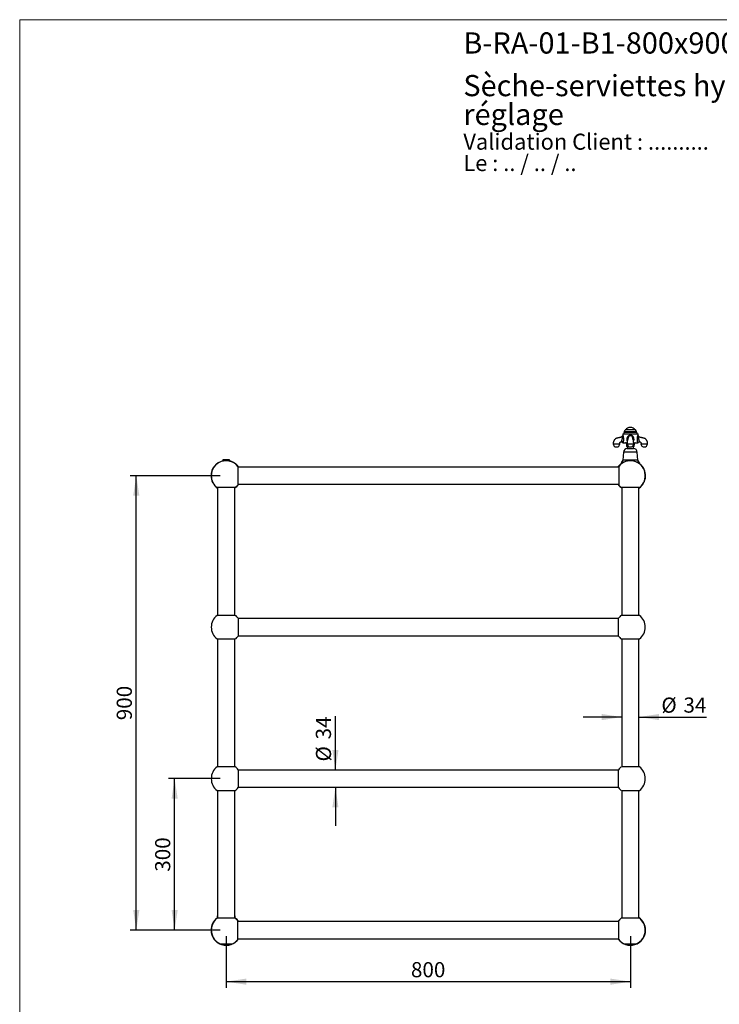
# Model space of a CAD drawing. Units: millimetres. Extents: x 120 to 2506, y 153 to 3444.
# Drawn here: x 120 to 1505, y 1494 to 3444 of the extents above; entities that cross this region are included whole.
import ezdxf

# ---------------------------------------------------------------- set-up
doc = ezdxf.new("R2010")
doc.units = ezdxf.units.MM
doc.header["$LTSCALE"] = 12
doc.layers.add('FORMAT', color=7, linetype='Continuous')
doc.styles.add('SLDTEXTSTYLE0', font='TXT', dxfattribs={"width": 0.7})
doc.styles.add('SLDTEXTSTYLE1', font='TXT', dxfattribs={"width": 0.629412})
doc.styles.add('SLDTEXTSTYLE2', font='TXT', dxfattribs={"width": 0.605})
doc.dimstyles.new('SLDDIMSTYLE0', dxfattribs={"dimtxt": 30, "dimasz": 39.624, "dimexe": 0, "dimexo": 0.0625, "dimgap": 7.5, "dimtad": 1, "dimdec": 0, "dimrnd": 1e-09, "dimzin": 12, "dimdsep": 46, "dimtxsty": 'SLDTEXTSTYLE2', "dimsah": 1, "dimcen": 0.09, "dimadec": 0, "dimazin": 3, "dimtfac": 1, "dimtdec": 0, "dimtofl": 0, "dimtmove": 0, "dimatfit": 3, "dimfxl": 0, "dimfrac": 2, "dimtolj": 1, "dimtzin": 12, "dimarcsym": 0})
doc.dimstyles.new('SLDDIMSTYLE1', dxfattribs={"dimtxt": 30, "dimasz": 39.624, "dimexe": 0, "dimexo": 0.0625, "dimgap": 7.5, "dimtad": 1, "dimdec": 0, "dimrnd": 1e-09, "dimzin": 12, "dimdsep": 46, "dimtxsty": 'SLDTEXTSTYLE2', "dimsah": 1, "dimcen": 0.09, "dimadec": 0, "dimazin": 3, "dimtfac": 1, "dimtdec": 0, "dimtmove": 0, "dimatfit": 0, "dimfxl": 0, "dimfrac": 2, "dimtolj": 1, "dimtzin": 12, "dimarcsym": 0})

# ---------------------------------------------------------------- blocks, each defined once
blk = doc.blocks.new('SW_NOTE_0')
at = {"color": 0, "linetype": 'Continuous', "lineweight": 0, "char_height": 31.75, "attachment_point": 1}
for s, insert, style in [('Validation Client : ..........', (0, 40.9), 'SLDTEXTSTYLE0'), ('Le : .. / .. / ..', (0, -1.4), 'SLDTEXTSTYLE1')]:
    blk.add_mtext(s, dxfattribs=dict(at, insert=insert, style=style))
blk = doc.blocks.new('SW_NOTE_0_1')
at = {"color": 0, "linetype": 'Continuous', "lineweight": 0, "char_height": 42, "attachment_point": 1, "style": 'SLDTEXTSTYLE0'}
for s, insert in [('Sèche-serviettes hydraulique mural,avec robinet et té de', (0, 54.1)), ('réglage', (0, -2.9))]:
    blk.add_mtext(s, dxfattribs=dict(at, insert=insert))
blk = doc.blocks.new('_D')
at = {"layer": 'FORMAT'}
for p, q in [((516.6, 1941), (414.6, 1941)), ((426.6, 1641), (426.6, 1941)), ((516.6, 1641), (414.6, 1641))]:
    blk.add_line(p, q, dxfattribs=at)
for points in [[(426.6, 1941), (420.6, 1901.4), (432.7, 1901.4)], [(426.6, 1641), (432.7, 1680.7), (420.6, 1680.7)]]:
    blk.add_solid(points, dxfattribs=at)
at = {"layer": 'FORMAT', "insert": (388, 1756.7), "char_height": 30, "attachment_point": 1, "rotation": 90, "style": 'SLDTEXTSTYLE2'}
blk.add_mtext('300', dxfattribs=at)
blk = doc.blocks.new('_D_1')
at = {"layer": 'FORMAT'}
for p, q in [((516.6, 2541), (338.7, 2541)), ((350.7, 1641), (350.7, 2541)), ((516.6, 1641), (338.7, 1641))]:
    blk.add_line(p, q, dxfattribs=at)
for points in [[(350.7, 2541), (344.6, 2501.4), (356.8, 2501.4)], [(350.7, 1641), (356.8, 1680.7), (344.6, 1680.7)]]:
    blk.add_solid(points, dxfattribs=at)
at = {"layer": 'FORMAT', "insert": (312, 2056.7), "char_height": 30, "attachment_point": 1, "rotation": 90, "style": 'SLDTEXTSTYLE2'}
blk.add_mtext('900', dxfattribs=at)
blk = doc.blocks.new('_D_2')
at = {"layer": 'FORMAT'}
for p, q in [((744.8, 1958), (744.8, 2064.5)), ((744.8, 1924), (744.8, 1847.8))]:
    blk.add_line(p, q, dxfattribs=at)
for points in [[(744.8, 1958), (750.9, 1997.7), (738.8, 1997.7)], [(744.8, 1924), (738.8, 1884.4), (750.9, 1884.4)]]:
    blk.add_solid(points, dxfattribs=at)
at = {"layer": 'FORMAT', "char_height": 30, "attachment_point": 1, "rotation": 90, "style": 'SLDTEXTSTYLE2'}
for s, insert in [('34', (706.1, 2018.7)), ('%%c', (706.2, 1975))]:
    blk.add_mtext(s, dxfattribs=dict(at, insert=insert))
blk = doc.blocks.new('_D_3')
at = {"layer": 'FORMAT'}
for p, q in [((1311.6, 2063), (1235.4, 2063)), ((1345.6, 2063), (1479.5, 2063))]:
    blk.add_line(p, q, dxfattribs=at)
for points in [[(1311.6, 2063), (1272, 2069.1), (1272, 2056.9)], [(1345.6, 2063), (1385.3, 2056.9), (1385.3, 2069.1)]]:
    blk.add_solid(points, dxfattribs=at)
at = {"layer": 'FORMAT', "char_height": 30, "attachment_point": 1, "style": 'SLDTEXTSTYLE2'}
for s, insert in [('%%c', (1389.9, 2101.6)), ('34', (1433.6, 2101.7))]:
    blk.add_mtext(s, dxfattribs=dict(at, insert=insert))
blk = doc.blocks.new('_D_4')
at = {"layer": 'FORMAT'}
for p, q in [((528.6, 1629), (528.6, 1527)), ((1328.6, 1629), (1328.6, 1527)), ((528.6, 1539), (1328.6, 1539))]:
    blk.add_line(p, q, dxfattribs=at)
for points in [[(528.6, 1539), (568.3, 1532.9), (568.3, 1545.1)], [(1328.6, 1539), (1289, 1545.1), (1289, 1532.9)]]:
    blk.add_solid(points, dxfattribs=at)
at = {"layer": 'FORMAT', "insert": (894.3, 1577.7), "char_height": 30, "attachment_point": 1, "style": 'SLDTEXTSTYLE2'}
blk.add_mtext('800', dxfattribs=at)

msp = doc.modelspace()

# ---------------------------------------------------------------- linework, layer by layer
at = {"color": 7, "linetype": 'Continuous', "lineweight": 18}
for q in [(2400, 3444), (120, 152.9)]:
    msp.add_line((120, 3444), q, dxfattribs=at)
at = {"color": 7, "linetype": 'Continuous', "lineweight": 25}
for p, q in [((1313.4, 2623.3), (1313.4, 2621.4)), ((1313.4, 2621.4), (1313.4, 2621.4)), ((1313.5, 2623.8), (1343.8, 2623.8)), ((1316.6, 2627.8), (1316.6, 2626.8)), ((1340.7, 2626.8), (1316.6, 2626.8)), ((1338.7, 2631.8), (1318.6, 2631.8)), ((1333.7, 2613.7), (1333.6, 2613.9)), ((1340.7, 2626.8), (1340.7, 2627.8)), ((1343.9, 2621.4), (1343.9, 2623.3)), ((1313.6, 2606.3), (1322.2, 2606.3)), ((1320.6, 2604.9), (1321.1, 2599.1)), ((1325.2, 2598.8), (1321.4, 2598.8)), ((1322.3, 2595.1), (1334.9, 2595.1)), ((1322.6, 2598.8), (1322.6, 2595.1)), ((1335.9, 2598.8), (1332.1, 2598.8)), ((1334.6, 2595.1), (1334.6, 2598.8)), ((1335.1, 2606.3), (1343.7, 2606.3)), ((1336.2, 2599.1), (1336.6, 2604.9)), ((1346.4, 2608.3), (1346.4, 2608.3)), ((1315.1, 2587.5), (1313.6, 2571.5)), ((1343.6, 2571.5), (1342.2, 2587.5)), ((522.1, 2572.5), (522.1, 2570.3)), ((528.6, 2572.5), (522.1, 2572.5)), ((525, 2570.3), (522.1, 2570.3)), ((535.1, 2572.5), (528.6, 2572.5)), ((535.1, 2570.3), (532.3, 2570.3)), ((535.1, 2570.3), (535.1, 2572.5)), ((551.6, 2559.5), (551.6, 2541)), ((1305.6, 2558), (551.6, 2558)), ((1305.6, 2559.5), (1305.6, 2541)), ((551.6, 2541), (551.6, 2522.6)), ((1305.6, 2541), (1305.6, 2522.6)), ((546.6, 2517.6), (510.7, 2517.6)), ((511.6, 2517.6), (511.6, 2264.4)), ((545.6, 2264.4), (545.6, 2517.6)), ((551.6, 2524), (1305.6, 2524)), ((1346.6, 2517.6), (1310.7, 2517.6)), ((1311.6, 2517.6), (1311.6, 2264.4)), ((1345.6, 2264.4), (1345.6, 2517.6)), ((546.6, 2264.4), (510.7, 2264.4)), ((1346.6, 2264.4), (1310.7, 2264.4)), ((552.2, 2258.7), (552.2, 2241)), ((1305, 2258), (552.2, 2258)), ((1305, 2223.3), (1305, 2258.7)), ((552.2, 2241), (552.2, 2223.3)), ((552.2, 2224), (1305, 2224)), ((510.7, 2217.6), (546.6, 2217.6)), ((511.6, 2217.6), (511.6, 1964.4)), ((545.6, 1964.4), (545.6, 2217.6)), ((1310.7, 2217.6), (1346.6, 2217.6)), ((1311.6, 2217.6), (1311.6, 1964.4)), ((1345.6, 1964.4), (1345.6, 2217.6)), ((546.6, 1964.4), (510.7, 1964.4)), ((552.2, 1958.7), (552.2, 1941)), ((1305, 1958), (552.2, 1958)), ((1305, 1923.3), (1305, 1958.7)), ((1346.6, 1964.4), (1310.7, 1964.4)), ((552.2, 1941), (552.2, 1923.3)), ((510.7, 1917.6), (546.6, 1917.6)), ((511.6, 1917.6), (511.6, 1664.4)), ((545.6, 1664.4), (545.6, 1917.6)), ((552.2, 1924), (1305, 1924)), ((1310.7, 1917.6), (1346.6, 1917.6)), ((1311.6, 1917.6), (1311.6, 1664.4)), ((1345.6, 1664.4), (1345.6, 1917.6)), ((510.6, 1667.4), (510.6, 1664.4)), ((510.7, 1667.4), (510.7, 1664.4)), ((528.6, 1664.4), (510.7, 1664.4)), ((546.6, 1664.4), (528.6, 1664.4)), ((546.6, 1664.4), (546.6, 1667.4)), ((546.6, 1664.4), (546.6, 1667.4)), ((551.6, 1641), (551.6, 1659.5)), ((1305.6, 1658), (551.6, 1658)), ((1305.6, 1641), (1305.6, 1659.5)), ((1328.6, 1664.4), (1310.7, 1664.4)), ((1346.6, 1664.4), (1328.6, 1664.4)), ((551.6, 1622.6), (551.6, 1641)), ((1305.6, 1622.6), (1305.6, 1641)), ((551.6, 1624), (1305.6, 1624)), ((517, 1613.9), (540.3, 1613.9)), ((533.7, 1612.3), (523.6, 1612.3)), ((524.2, 1612.3), (524.2, 1612)), ((524.2, 1612), (533.1, 1612)), ((533.1, 1612), (533.1, 1612.3)), ((1317, 1613.9), (1340.3, 1613.9)), ((1333.7, 1612.1), (1323.6, 1612.1)), ((1324.2, 1612.1), (1324.2, 1611.8)), ((1324.2, 1611.8), (1333.1, 1611.8)), ((1333.1, 1611.8), (1333.1, 1612.1))]:
    msp.add_line(p, q, dxfattribs=at)
at = {"color": 8, "linetype": 'Continuous', "lineweight": 25}
for p, q in [((1328.6, 2623.3), (1313.4, 2623.3)), ((1340.7, 2627.8), (1316.6, 2627.8)), ((1343.9, 2623.3), (1328.6, 2623.3)), ((1322.1, 2604.9), (1320.6, 2604.9)), ((1324.8, 2599.1), (1321.1, 2599.1)), ((1336.2, 2599.1), (1332.5, 2599.1)), ((1336.6, 2604.9), (1335.2, 2604.9)), ((1342.2, 2587.5), (1315.1, 2587.5)), ((1313.9, 2567.8), (1311.6, 2567.8)), ((1343.6, 2571.5), (1313.6, 2571.5)), ((1316.1, 2567.8), (1313.9, 2567.8)), ((1343.4, 2567.8), (1341.2, 2567.8)), ((1345.6, 2567.8), (1343.4, 2567.8)), ((510.7, 1667.4), (510.6, 1667.4)), ((546.6, 1667.4), (546.6, 1667.4))]:
    msp.add_line(p, q, dxfattribs=at)
at = {"color": 7, "linetype": 'Continuous', "lineweight": 25}
for centre, radius, start, end in [((1328.6, 2624.2), 12.3, 37.8717, 142.1283), ((1314.4, 2623.3), 1, 150, 180), ((1317.1, 2625.1), 1.8, 108.7161, 226.017), ((1321.6, 2627.8), 5, 126.4758, 180), ((1335.7, 2627.8), 5, 0, 53.5242), ((1340.1, 2625.1), 1.8, 313.983, 71.2839), ((1342.9, 2623.3), 1, 0, 30), ((1301.1, 2604.3), 6.5, 180.0918, 0), ((1311, 2606.1), 2.59, 5.0821, 90.6668), ((1323.6, 2586.7), 8.5, 98.2181, 174.7991), ((1319.2, 2604.8), 1.5, 4.6691, 90), ((1321.4, 2599.1), 0.3, 184.6691, 270), ((1328.6, 2604.3), 6.5, 180.0918, 0), ((1333.7, 2586.7), 8.5, 5.2009, 81.7819), ((1335.9, 2599.1), 0.3, 270, 355.3309), ((1338.1, 2604.8), 1.5, 90, 175.3309), ((1356.1, 2604.3), 6.5, 180.0918, 0), ((528.6, 2541), 30, 102.5133, 180), ((528.6, 2541), 29.5, 38.7705, 180), ((528.6, 2541), 30, 34.5181, 77.4867), ((1328.6, 2541), 30, 129.1442, 145.4819), ((1328.6, 2541), 29.5, 307.5125, 141.2295), ((1315.2, 2563.5), 5.5, 129.5728, 178.9578), ((1308.1, 2572.1), 5.57, 309.5728, 354.7855), ((1349.2, 2572.1), 5.57, 185.2145, 230.4272), ((1342.1, 2563.5), 5.5, 1.0422, 50.4272), ((1328.6, 2541), 30, 304.5181, 50.8558), ((528.6, 2541), 30, 180, 235.4819), ((528.6, 2541), 29.5, 180, 232.4875), ((528.6, 2541), 30, 304.5181, 325.4819), ((528.6, 2541), 29.5, 307.5125, 321.2295), ((1328.6, 2541), 30, 214.5181, 235.4819), ((1328.6, 2541), 29.5, 218.7705, 232.4875), ((528.6, 2241), 29.5, 127.5125, 232.4875), ((528.6, 2241), 29.5, 36.8699, 52.4875), ((1328.6, 2241), 29.5, 127.5125, 143.1301), ((1328.6, 2241), 29.5, 307.5125, 52.4875), ((528.6, 2241), 29.5, 307.5125, 323.1301), ((1328.6, 2241), 29.5, 216.8699, 232.4875), ((528.6, 1941), 29.5, 127.5125, 232.4875), ((528.6, 1941), 29.5, 36.8699, 52.4875), ((1328.6, 1941), 29.5, 127.5125, 143.1301), ((1328.6, 1941), 29.5, 307.5125, 52.4875), ((528.6, 1941), 29.5, 307.5125, 323.1301), ((1328.6, 1941), 29.5, 216.8699, 232.4875), ((528.6, 1641), 30, 126.8699, 180), ((528.6, 1641), 29.5, 127.5125, 246.7287), ((512.9, 1667.4), 2.3, 124.4174, 180), ((544.3, 1667.4), 2.3, 0, 55.5826), ((528.6, 1641), 30, 34.5181, 53.1301), ((528.6, 1641), 29.5, 38.7705, 52.4875), ((1328.6, 1641), 30, 124.5181, 145.4819), ((1328.6, 1641), 29.5, 127.5125, 141.2295), ((1328.6, 1641), 30, 0, 55.4819), ((1328.6, 1641), 29.5, 0, 52.4875), ((528.6, 1641), 30, 180, 325.4819), ((1328.6, 1641), 30, 214.5181, 0), ((1328.6, 1641), 29.5, 293.2713, 0), ((528.6, 1641), 29.5, 293.2713, 321.2295), ((1328.6, 1641), 29.5, 218.7705, 246.7287), ((528.6, 1641.9), 30, 248.8019, 260.2884), ((528.6, 1641.7), 30, 261.4257, 278.5743), ((528.6, 1641.9), 30, 279.7116, 291.1981), ((1328.6, 1641.7), 30, 247.7695, 260.2884), ((1328.6, 1641.5), 30, 261.4257, 278.5743), ((1328.6, 1641.7), 30, 279.7116, 292.2305)]:
    msp.add_arc(centre, radius, start, end, dxfattribs=at)
for points, knots in [([(1313.1, 2620.2), (1313, 2620.1), (1312.9, 2619.8), (1312.4, 2619.2), (1311.8, 2618.5), (1311, 2617.8), (1310.2, 2617.3), (1309.2, 2616.8), (1308.2, 2616.5), (1307, 2616.3), (1305.7, 2616), (1304.5, 2615.8), (1303.3, 2615.6), (1302.2, 2615.4), (1301.2, 2615), (1300.2, 2614.6), (1299.2, 2614), (1298.2, 2613.2), (1297.4, 2612.4), (1296.8, 2611.7), (1296.5, 2611.2), (1296.1, 2610.7), (1295.8, 2610.2), (1295.6, 2609.6), (1295.3, 2609), (1295.1, 2608.2), (1294.9, 2607.4), (1294.7, 2606.5), (1294.6, 2605.4), (1294.6, 2604.7), (1294.6, 2604.3)], [0, 0, 0, 0, 0.009264, 0.036401, 0.082973, 0.117486, 0.152461, 0.190776, 0.232719, 0.278556, 0.327263, 0.374655, 0.419863, 0.462278, 0.501866, 0.53912, 0.575854, 0.630732, 0.685529, 0.707415, 0.729289, 0.751163, 0.773078, 0.797909, 0.822373, 0.850341, 0.881918, 0.917262, 0.956605, 1, 1, 1, 1]), ([(1312.4, 2612.6), (1312.4, 2612.6), (1312.4, 2612.8), (1312.5, 2613.5), (1312.7, 2614.5), (1312.9, 2615.7), (1313.1, 2616.8), (1313.3, 2617.7), (1313.3, 2618.5), (1313.3, 2618.9), (1313.3, 2619.3), (1313.2, 2619.6), (1313.2, 2619.9), (1313.1, 2620.1), (1313.1, 2620.1), (1313.1, 2620.2)], [0, 0, 0, 0, 0.000006, 0.075066, 0.190158, 0.30622, 0.419989, 0.534601, 0.599323, 0.665526, 0.70625, 0.762409, 0.820504, 0.896345, 1, 1, 1, 1]), ([(1313.4, 2621.4), (1313.4, 2621.3), (1313.4, 2621.2), (1313.4, 2621), (1313.3, 2620.6), (1313.2, 2620.4), (1313.1, 2620.2), (1313.1, 2620.2)], [0, 0, 0, 0, 0.096838, 0.330828, 0.58075, 0.841734, 1, 1, 1, 1]), ([(1323.6, 2613.3), (1323.6, 2613.3), (1323.6, 2613.3), (1323.5, 2613.2), (1323.4, 2612.9), (1323.2, 2612.7), (1323.1, 2612.4), (1322.9, 2611.9), (1322.8, 2611.4), (1322.7, 2611), (1322.6, 2610.7), (1322.6, 2610.3), (1322.5, 2609.9), (1322.4, 2609.4), (1322.4, 2608.8), (1322.3, 2608.1), (1322.3, 2607.4), (1322.2, 2606.4), (1322.2, 2605.4), (1322.2, 2604.7), (1322.1, 2604.3)], [0, 0, 0, 0, 0.0414098, 0.0956705, 0.1697671, 0.2380756, 0.3000723, 0.3564446, 0.4076354, 0.4539599, 0.485843, 0.5156537, 0.5547775, 0.6099962, 0.6557302, 0.7086784, 0.7690642, 0.8373573, 0.9142252, 1, 1, 1, 1]), ([(1323.7, 2613.9), (1323.7, 2613.9), (1323.6, 2613.8), (1323.6, 2613.6), (1323.6, 2613.4), (1323.6, 2613.4), (1323.6, 2613.3)], [0, 0, 0, 0, 0.09398, 0.322906, 0.754275, 1, 1, 1, 1]), ([(1323.7, 2613.9), (1323.7, 2613.9), (1323.7, 2613.9), (1323.7, 2613.8), (1323.7, 2613.8)], [0, 0, 0, 0, 0.197836, 1, 1, 1, 1]), ([(1335.1, 2604.3), (1335.1, 2604.6), (1335.1, 2605.2), (1335.1, 2606), (1335.1, 2606.7), (1335, 2607.3), (1335, 2607.8), (1335, 2608.3), (1334.9, 2608.8), (1334.8, 2609.4), (1334.8, 2609.9), (1334.7, 2610.4), (1334.6, 2610.8), (1334.6, 2611.1), (1334.5, 2611.4), (1334.4, 2611.7), (1334.3, 2612.1), (1334.2, 2612.4), (1334.1, 2612.7), (1333.9, 2612.9), (1333.9, 2613), (1333.8, 2613.2), (1333.7, 2613.3), (1333.7, 2613.3), (1333.7, 2613.3), (1333.7, 2613.2), (1333.7, 2613.2), (1333.7, 2613.2), (1333.7, 2613.3), (1333.7, 2613.4), (1333.7, 2613.6), (1333.6, 2613.8), (1333.6, 2613.9)], [0, 0, 0, 0, 0.054014, 0.101567, 0.142796, 0.178018, 0.20748, 0.231774, 0.267918, 0.306071, 0.346358, 0.384007, 0.413811, 0.43636, 0.459875, 0.486905, 0.517761, 0.55234, 0.590886, 0.633813, 0.66479, 0.697583, 0.729956, 0.771185, 0.80295, 0.821689, 0.844613, 0.871319, 0.909635, 0.944789, 0.98169, 1, 1, 1, 1]), ([(1344.2, 2620.2), (1344.2, 2620.2), (1344.1, 2620.3), (1344, 2620.6), (1343.9, 2620.9), (1343.9, 2621.1), (1343.9, 2621.3), (1343.9, 2621.4)], [0, 0, 0, 0, 0.126734, 0.367872, 0.598211, 0.816869, 1, 1, 1, 1]), ([(1344.2, 2620.2), (1344.2, 2620.1), (1344.2, 2620.1), (1344.2, 2620), (1344.1, 2619.8), (1344, 2619.5), (1344, 2619.2), (1344, 2618.8), (1344, 2618.3), (1344.1, 2617.6), (1344.2, 2616.6), (1344.4, 2615.5), (1344.6, 2614.4), (1344.8, 2613.4), (1344.9, 2612.9), (1344.9, 2612.6), (1344.9, 2612.6)], [0, 0, 0, 0, 0.072618, 0.146518, 0.222442, 0.268741, 0.316216, 0.357626, 0.399804, 0.495428, 0.592963, 0.713864, 0.835509, 0.917513, 0.999994, 1, 1, 1, 1]), ([(1362.6, 2604.3), (1362.7, 2604.7), (1362.7, 2605.4), (1362.6, 2606.5), (1362.4, 2607.4), (1362.2, 2608.2), (1362, 2609), (1361.7, 2609.6), (1361.4, 2610.3), (1361, 2611), (1360.6, 2611.6), (1360, 2612.3), (1359.1, 2613.2), (1358.1, 2614), (1357.1, 2614.6), (1356.1, 2615), (1355.1, 2615.4), (1354, 2615.6), (1352.8, 2615.8), (1351.6, 2616), (1350.3, 2616.3), (1349.1, 2616.5), (1348, 2616.8), (1347.1, 2617.3), (1346.3, 2617.8), (1345.6, 2618.4), (1345.1, 2618.9), (1344.6, 2619.5), (1344.4, 2619.9), (1344.2, 2620.2), (1344.2, 2620.2)], [0, 0, 0, 0, 0.043379, 0.082707, 0.118037, 0.149602, 0.17756, 0.202015, 0.232331, 0.259672, 0.287, 0.314344, 0.369119, 0.423977, 0.460697, 0.497937, 0.53751, 0.579909, 0.6251, 0.672474, 0.721162, 0.766982, 0.808909, 0.84721, 0.882172, 0.916672, 0.943259, 0.970544, 0.998709, 1, 1, 1, 1]), ([(1307.6, 2604.3), (1307.6, 2604.6), (1307.6, 2605.1), (1307.7, 2605.8), (1307.8, 2606.2), (1307.9, 2606.5), (1308.1, 2606.9), (1308.4, 2607.3), (1308.8, 2607.7), (1309.2, 2607.9), (1309.6, 2608.1), (1309.9, 2608.2), (1310.4, 2608.3), (1310.7, 2608.3), (1310.9, 2608.3), (1310.9, 2608.3)], [0, 0, 0, 0, 0.1494238, 0.2642717, 0.3219849, 0.3710415, 0.4190957, 0.5601564, 0.6328517, 0.7036139, 0.7689461, 0.833338, 0.9055619, 0.9878038, 1, 1, 1, 1]), ([(1310.9, 2608.3), (1311, 2608.3), (1311.2, 2608.3), (1311.5, 2608.2), (1311.9, 2608.1), (1312.2, 2608), (1312.5, 2607.7), (1312.8, 2607.5), (1313, 2607.3), (1313.1, 2607), (1313.3, 2606.7), (1313.3, 2606.5), (1313.4, 2606.3), (1313.4, 2606.3)], [0, 0, 0, 0, 0.068417, 0.173583, 0.286398, 0.394225, 0.497476, 0.596571, 0.691689, 0.782831, 0.86985, 0.952448, 1, 1, 1, 1]), ([(1311, 2608.7), (1311, 2608.7), (1311.1, 2608.9), (1311.2, 2609.3), (1311.4, 2609.7), (1311.6, 2610.3), (1311.8, 2610.9), (1312.1, 2611.7), (1312.3, 2612.3), (1312.4, 2612.6), (1312.4, 2612.6)], [0, 0, 0, 0, 0.131175, 0.265304, 0.390971, 0.520853, 0.664792, 0.814295, 0.999989, 1, 1, 1, 1]), ([(1313.6, 2606.3), (1313.6, 2606.3), (1313.4, 2606.3), (1313.4, 2606.3), (1313.4, 2606.3), (1313.4, 2606.3)], [0, 0, 0, 0, 0.491858, 0.983491, 1, 1, 1, 1]), ([(1343.9, 2606.3), (1343.9, 2606.3), (1343.9, 2606.3), (1343.7, 2606.3), (1343.7, 2606.3)], [0, 0, 0, 0, 0.477793, 1, 1, 1, 1]), ([(1343.9, 2606.3), (1344, 2606.3), (1344, 2606.5), (1344.1, 2606.7), (1344.2, 2607), (1344.4, 2607.3), (1344.7, 2607.6), (1344.9, 2607.8), (1345.3, 2608), (1345.6, 2608.2), (1346, 2608.3), (1346.2, 2608.3), (1346.4, 2608.3), (1346.4, 2608.3)], [0, 0, 0, 0, 0.029123, 0.128418, 0.230362, 0.333927, 0.438471, 0.543585, 0.658074, 0.767461, 0.872111, 0.972532, 1, 1, 1, 1]), ([(1346.4, 2608.3), (1346.4, 2608.3), (1346.6, 2608.3), (1346.9, 2608.3), (1347.3, 2608.2), (1347.7, 2608.1), (1348.1, 2607.9), (1348.4, 2607.7), (1348.9, 2607.3), (1349.2, 2606.9), (1349.4, 2606.5), (1349.5, 2606.2), (1349.6, 2605.8), (1349.7, 2605.1), (1349.7, 2604.6), (1349.6, 2604.3)], [0, 0, 0, 0, 0.0066454, 0.0893495, 0.1619792, 0.226733, 0.2924323, 0.3635921, 0.4366959, 0.5785492, 0.6268735, 0.6762058, 0.7342433, 0.8497365, 1, 1, 1, 1]), ([(1313.9, 2567.8), (1313.7, 2567.7), (1313.3, 2567.7), (1312.7, 2567.6), (1312.1, 2567.4), (1311.6, 2567.1), (1311.1, 2566.8), (1310.6, 2566.4), (1310.3, 2565.9), (1310.1, 2565.4), (1309.9, 2565), (1309.8, 2564.5), (1309.7, 2564.1), (1309.7, 2563.8), (1309.7, 2563.6), (1309.7, 2563.6)], [0, 0, 0, 0, 0.127439, 0.242438, 0.357539, 0.472364, 0.572737, 0.672956, 0.742634, 0.812193, 0.862373, 0.912489, 0.954731, 0.996948, 1, 1, 1, 1]), ([(1315.6, 2567.5), (1315.5, 2567.5), (1315.2, 2567.6), (1314.6, 2567.7), (1314.2, 2567.7), (1313.9, 2567.8)], [0, 0, 0, 0, 0.172522, 0.58647, 1, 1, 1, 1]), ([(1343.4, 2567.8), (1343.1, 2567.7), (1342.7, 2567.7), (1342.1, 2567.6), (1341.8, 2567.5), (1341.7, 2567.5)], [0, 0, 0, 0, 0.4084439, 0.8172943, 1, 1, 1, 1]), ([(1347.6, 2563.6), (1347.6, 2563.7), (1347.6, 2564), (1347.5, 2564.3), (1347.5, 2564.7), (1347.3, 2565.2), (1347.1, 2565.6), (1346.8, 2566.1), (1346.4, 2566.6), (1345.9, 2567.1), (1345.2, 2567.4), (1344.5, 2567.6), (1343.9, 2567.7), (1343.5, 2567.8), (1343.4, 2567.8)], [0, 0, 0, 0, 0.027908, 0.06955, 0.111077, 0.152635, 0.218202, 0.283891, 0.3906, 0.497563, 0.637123, 0.777218, 0.917151, 1, 1, 1, 1]), ([(511.6, 1669.1), (511.6, 1669.1), (511.4, 1669), (511.1, 1668.7), (511, 1668.5), (510.8, 1668.2), (510.7, 1667.9), (510.7, 1667.6), (510.7, 1667.4), (510.7, 1667.4)], [0, 0, 0, 0, 0.1713662, 0.4272521, 0.5550021, 0.6854983, 0.8384166, 0.9728527, 1, 1, 1, 1]), ([(546.6, 1667.4), (546.6, 1667.5), (546.6, 1667.8), (546.5, 1668.1), (546.4, 1668.3), (546.2, 1668.6), (546, 1668.9), (545.8, 1669), (545.7, 1669.1), (545.6, 1669.1)], [0, 0, 0, 0, 0.135369, 0.270123, 0.383759, 0.500473, 0.704856, 0.914187, 1, 1, 1, 1])]:
    msp.add_open_spline(points, degree=3, knots=knots, dxfattribs=at)
at = {"color": 8, "linetype": 'Continuous', "lineweight": 25}
for points, knots in [([(1313.4, 2621.4), (1313.4, 2621.4), (1313.4, 2621.4), (1313.5, 2621.3), (1313.5, 2621), (1313.7, 2620.7), (1313.8, 2620.3), (1314, 2619.7), (1314.2, 2618.8), (1314.4, 2617.7), (1314.6, 2616.4), (1314.8, 2615), (1314.8, 2613.6), (1314.9, 2612.3), (1314.8, 2611.1), (1314.7, 2609.9), (1314.5, 2608.8), (1314.2, 2608), (1314, 2607.3), (1313.8, 2606.7), (1313.7, 2606.4), (1313.6, 2606.3)], [0, 0, 0, 0, 0.024411, 0.05546, 0.104555, 0.155281, 0.172841, 0.225115, 0.279257, 0.346864, 0.416119, 0.48759, 0.560172, 0.621103, 0.683121, 0.742867, 0.804397, 0.854533, 0.906059, 0.95242, 1, 1, 1, 1]), ([(1322.6, 2610.1), (1322.5, 2610.2), (1322.4, 2610.6), (1322.2, 2611.4), (1322.1, 2612.4), (1322.2, 2613.3), (1322.2, 2614.3), (1322.4, 2615.3), (1322.7, 2616.4), (1323.1, 2617.5), (1323.6, 2618.5), (1324.2, 2619.4), (1324.9, 2620.2), (1325.5, 2620.6), (1326.2, 2620.9), (1326.9, 2621.2), (1327.8, 2621.4), (1328.7, 2621.4), (1329.7, 2621.3), (1330.7, 2621.1), (1331.6, 2620.7), (1332.4, 2620.1), (1333.2, 2619.3), (1333.8, 2618.3), (1334.3, 2617.3), (1334.7, 2616.2), (1335, 2615.1), (1335.1, 2613.9), (1335.2, 2612.6), (1335.1, 2611.4), (1334.9, 2610.6), (1334.8, 2610.2), (1334.7, 2610.1)], [0, 0, 0, 0, 0.008258, 0.044747, 0.081242, 0.109968, 0.138698, 0.177045, 0.215476, 0.253787, 0.293255, 0.332656, 0.36449, 0.396296, 0.408332, 0.43916, 0.470002, 0.503284, 0.536565, 0.569776, 0.602968, 0.637769, 0.67261, 0.714739, 0.756942, 0.794334, 0.83183, 0.869248, 0.913359, 0.957375, 0.99375, 1, 1, 1, 1]), ([(1333.6, 2613.9), (1333.6, 2614.3), (1333.4, 2615.1), (1333.1, 2616.3), (1332.7, 2617.4), (1332.4, 2618.2), (1331.9, 2618.8), (1331.6, 2619.3), (1331, 2619.6), (1330.4, 2619.9), (1329.6, 2620.1), (1328.7, 2620.2), (1327.9, 2620.1), (1327.1, 2620), (1326.5, 2619.7), (1326, 2619.4), (1325.5, 2619), (1325, 2618.4), (1324.6, 2617.6), (1324.2, 2616.5), (1323.9, 2615.3), (1323.7, 2614.4), (1323.7, 2613.9)], [0, 0, 0, 0, 0.065132, 0.142748, 0.202023, 0.261961, 0.295736, 0.330627, 0.356094, 0.401083, 0.448031, 0.494946, 0.542943, 0.585348, 0.628926, 0.656808, 0.685485, 0.73101, 0.786117, 0.842292, 0.921504, 1, 1, 1, 1]), ([(1343.7, 2606.3), (1343.6, 2606.4), (1343.5, 2606.6), (1343.4, 2607), (1343.1, 2607.8), (1342.9, 2608.7), (1342.7, 2609.6), (1342.5, 2610.7), (1342.5, 2611.6), (1342.4, 2612.5), (1342.4, 2613.5), (1342.5, 2614.7), (1342.6, 2616.1), (1342.8, 2617.4), (1343, 2618.6), (1343.2, 2619.5), (1343.4, 2620.2), (1343.6, 2620.6), (1343.7, 2620.9), (1343.8, 2621.2), (1343.9, 2621.4), (1343.9, 2621.4), (1343.9, 2621.4)], [0, 0, 0, 0, 0.025321, 0.077437, 0.131335, 0.186444, 0.243323, 0.29594, 0.349714, 0.385287, 0.420885, 0.493437, 0.566331, 0.640518, 0.697605, 0.755901, 0.801924, 0.849346, 0.866607, 0.911248, 0.957098, 1, 1, 1, 1]), ([(1294.6, 2604.3), (1294.7, 2604.3), (1294.7, 2604.3), (1294.8, 2604.3), (1295, 2604.3), (1295.3, 2604.3), (1295.6, 2604.3), (1296.1, 2604.3), (1296.5, 2604.3), (1296.9, 2604.3), (1297.3, 2604.3), (1297.7, 2604.3), (1298, 2604.3), (1298.4, 2604.3), (1298.7, 2604.3), (1299, 2604.3), (1299.3, 2604.3), (1299.5, 2604.3), (1299.8, 2604.3), (1300.1, 2604.3), (1300.4, 2604.3), (1300.6, 2604.3), (1300.8, 2604.3), (1300.8, 2604.3), (1300.9, 2604.3), (1301, 2604.3), (1301.1, 2604.3), (1301.2, 2604.3), (1301.3, 2604.3), (1301.4, 2604.3), (1301.5, 2604.3), (1301.6, 2604.3), (1301.7, 2604.3), (1301.8, 2604.3), (1302, 2604.3), (1302.2, 2604.3), (1302.6, 2604.3), (1303.1, 2604.3), (1303.5, 2604.3), (1303.9, 2604.3), (1304.2, 2604.3), (1304.4, 2604.3), (1304.7, 2604.3), (1305.1, 2604.3), (1305.4, 2604.3), (1305.7, 2604.3), (1305.9, 2604.3), (1306.1, 2604.3), (1306.3, 2604.3), (1306.5, 2604.3), (1306.7, 2604.3), (1306.9, 2604.3), (1307.1, 2604.3), (1307.3, 2604.3), (1307.5, 2604.3), (1307.6, 2604.3), (1307.6, 2604.3), (1307.6, 2604.3)], [0, 0, 0, 0, 0.038188, 0.074394, 0.108616, 0.140855, 0.180742, 0.217104, 0.24994, 0.276509, 0.300785, 0.322768, 0.342457, 0.359852, 0.374952, 0.392575, 0.408109, 0.421552, 0.432904, 0.446867, 0.46241, 0.477063, 0.481293, 0.484954, 0.48993, 0.494953, 0.499979, 0.50331, 0.506633, 0.511642, 0.516656, 0.520684, 0.526775, 0.532758, 0.537215, 0.552626, 0.567797, 0.592367, 0.624992, 0.637797, 0.652286, 0.668461, 0.686321, 0.705866, 0.727096, 0.750011, 0.763657, 0.777951, 0.792894, 0.808485, 0.824725, 0.841612, 0.859148, 0.891387, 0.925608, 0.961813, 1, 1, 1, 1]), ([(1310.9, 2608.3), (1310.9, 2608.3), (1310.9, 2608.3), (1310.9, 2608.4), (1311, 2608.6), (1311, 2608.7)], [0, 0, 0, 0, 0.167366, 0.579384, 1, 1, 1, 1]), ([(1322.1, 2604.3), (1322.2, 2604.3), (1322.2, 2604.3), (1322.3, 2604.3), (1322.5, 2604.3), (1322.8, 2604.3), (1323.1, 2604.3), (1323.6, 2604.3), (1324, 2604.3), (1324.4, 2604.3), (1324.8, 2604.3), (1325.2, 2604.3), (1325.5, 2604.3), (1325.9, 2604.3), (1326.2, 2604.3), (1326.5, 2604.3), (1326.8, 2604.3), (1327, 2604.3), (1327.3, 2604.3), (1327.6, 2604.3), (1327.9, 2604.3), (1328.1, 2604.3), (1328.3, 2604.3), (1328.3, 2604.3), (1328.4, 2604.3), (1328.5, 2604.3), (1328.6, 2604.3), (1328.7, 2604.3), (1328.8, 2604.3), (1328.9, 2604.3), (1329, 2604.3), (1329.1, 2604.3), (1329.2, 2604.3), (1329.3, 2604.3), (1329.5, 2604.3), (1329.7, 2604.3), (1330.1, 2604.3), (1330.6, 2604.3), (1331, 2604.3), (1331.4, 2604.3), (1331.7, 2604.3), (1331.9, 2604.3), (1332.2, 2604.3), (1332.6, 2604.3), (1332.9, 2604.3), (1333.2, 2604.3), (1333.4, 2604.3), (1333.6, 2604.3), (1333.8, 2604.3), (1334, 2604.3), (1334.2, 2604.3), (1334.4, 2604.3), (1334.6, 2604.3), (1334.8, 2604.3), (1335, 2604.3), (1335.1, 2604.3), (1335.2, 2604.3), (1335.1, 2604.3), (1335.1, 2604.3)], [0, 0, 0, 0, 0.038187, 0.074392, 0.108614, 0.140852, 0.180738, 0.217101, 0.249937, 0.276506, 0.300782, 0.322764, 0.342453, 0.359847, 0.374948, 0.392571, 0.408104, 0.421547, 0.432899, 0.446862, 0.462404, 0.477057, 0.481287, 0.484948, 0.489924, 0.494947, 0.499973, 0.503304, 0.506627, 0.511636, 0.51665, 0.520678, 0.526769, 0.532751, 0.537209, 0.55262, 0.567791, 0.592361, 0.624985, 0.637789, 0.652279, 0.668453, 0.686313, 0.705858, 0.727088, 0.750002, 0.763648, 0.777942, 0.792885, 0.808476, 0.824715, 0.841603, 0.859138, 0.891376, 0.925597, 0.961802, 0.999988, 1, 1, 1, 1]), ([(1344.9, 2612.6), (1344.9, 2612.6), (1345, 2612.4), (1345.1, 2612), (1345.3, 2611.4), (1345.5, 2610.8), (1345.7, 2610.2), (1345.9, 2609.6), (1346.1, 2609.1), (1346.2, 2608.8), (1346.3, 2608.6), (1346.4, 2608.4), (1346.4, 2608.3), (1346.4, 2608.3), (1346.4, 2608.3)], [0, 0, 0, 0, 0.000008, 0.06894, 0.159925, 0.250813, 0.3467, 0.442557, 0.542779, 0.643166, 0.718996, 0.794857, 0.932274, 1, 1, 1, 1]), ([(1349.6, 2604.3), (1349.7, 2604.3), (1349.7, 2604.3), (1349.8, 2604.3), (1350, 2604.3), (1350.3, 2604.3), (1350.6, 2604.3), (1351.1, 2604.3), (1351.5, 2604.3), (1351.9, 2604.3), (1352.3, 2604.3), (1352.7, 2604.3), (1353, 2604.3), (1353.4, 2604.3), (1353.7, 2604.3), (1354, 2604.3), (1354.3, 2604.3), (1354.5, 2604.3), (1354.8, 2604.3), (1355.1, 2604.3), (1355.4, 2604.3), (1355.6, 2604.3), (1355.8, 2604.3), (1355.8, 2604.3), (1355.9, 2604.3), (1356, 2604.3), (1356, 2604.3), (1356.1, 2604.3), (1356.1, 2604.3), (1356.1, 2604.3)], [0, 0, 0, 0, 0.07638, 0.148794, 0.217241, 0.281721, 0.361498, 0.434226, 0.499901, 0.553042, 0.601596, 0.645563, 0.684942, 0.719733, 0.749935, 0.785183, 0.816251, 0.843138, 0.865845, 0.893772, 0.924858, 0.954165, 0.962626, 0.969948, 0.979901, 0.984755, 0.99104, 0.995515, 1, 1, 1, 1]), ([(1356.1, 2604.3), (1356.2, 2604.3), (1356.2, 2604.3), (1356.3, 2604.3), (1356.4, 2604.3), (1356.5, 2604.3), (1356.6, 2604.3), (1356.7, 2604.3), (1356.8, 2604.3), (1357, 2604.3), (1357.2, 2604.3), (1357.6, 2604.3), (1358.1, 2604.3), (1358.5, 2604.3), (1358.9, 2604.3), (1359.2, 2604.3), (1359.4, 2604.3), (1359.7, 2604.3), (1360.1, 2604.3), (1360.4, 2604.3), (1360.7, 2604.3), (1360.9, 2604.3), (1361.1, 2604.3), (1361.3, 2604.3), (1361.5, 2604.3), (1361.7, 2604.3), (1361.9, 2604.3), (1362.1, 2604.3), (1362.3, 2604.3), (1362.5, 2604.3), (1362.6, 2604.3), (1362.6, 2604.3), (1362.6, 2604.3)], [0, 0, 0, 0, 0.006661, 0.013307, 0.023324, 0.033352, 0.041408, 0.05359, 0.065554, 0.074469, 0.10529, 0.135631, 0.184769, 0.250015, 0.275623, 0.304602, 0.33695, 0.372669, 0.411757, 0.454215, 0.500042, 0.527333, 0.555921, 0.585806, 0.616987, 0.649464, 0.683238, 0.718309, 0.782783, 0.851223, 0.923629, 1, 1, 1, 1])]:
    msp.add_open_spline(points, degree=3, knots=knots, dxfattribs=at)

# ---------------------------------------------------------------- block references
at = {"color": 7, "linetype": 'Continuous', "lineweight": 0}
for name, p in [('SW_NOTE_0_1', (998, 3280.4)), ('SW_NOTE_0', (998, 3177.4))]:
    msp.add_blockref(name, p, dxfattribs=at)

# ---------------------------------------------------------------- texts
at = {"color": 7, "linetype": 'Continuous', "lineweight": 0, "insert": (998, 3418.9), "char_height": 42, "attachment_point": 1, "style": 'SLDTEXTSTYLE0'}
msp.add_mtext('B-RA-01-B1-800x900-4-Archi', dxfattribs=at)

# ---------------------------------------------------------------- dimensions: what is measured, and where the dimension line sits
at = {"layer": 'FORMAT'}
for base, p2, picture, middle in [((350.7, 2541), (528.6, 2541), '_D_1', (350.7, 2091)), ((426.6, 1941), (528.6, 1941), '_D', (426.6, 1791))]:
    dim = msp.add_linear_dim(base=base, p1=(528.6, 1641), p2=p2, angle=90, dimstyle='SLDDIMSTYLE0', dxfattribs=at)
    dim.commit()
    dim.dimension.update_dxf_attribs({"geometry": picture, "text_midpoint": middle, "dimtype": 160})
dim = msp.add_linear_dim(base=(1345.6, 2063), p1=(1311.6, 1962.3), p2=(1345.6, 1962.3), text='%%c<>', dimstyle='SLDDIMSTYLE1', dxfattribs=at)
dim.commit()
dim.dimension.update_dxf_attribs({"geometry": '_D_3', "text_midpoint": (1434.7, 2063), "dimtype": 160})
dim = msp.add_linear_dim(base=(744.8, 1958), p1=(544.6, 1924), p2=(544.6, 1958), angle=90, text='%%c<>', dimstyle='SLDDIMSTYLE1', dxfattribs=at)
dim.commit()
dim.dimension.update_dxf_attribs({"geometry": '_D_2', "text_midpoint": (744.8, 2019.8), "dimtype": 160})
dim = msp.add_linear_dim(base=(1328.6, 1539), p1=(528.6, 1641), p2=(1328.6, 1641), dimstyle='SLDDIMSTYLE0', dxfattribs=at)
dim.commit()
dim.dimension.update_dxf_attribs({"geometry": '_D_4', "text_midpoint": (928.6, 1539), "dimtype": 160})

doc.saveas('drawing.dxf')
